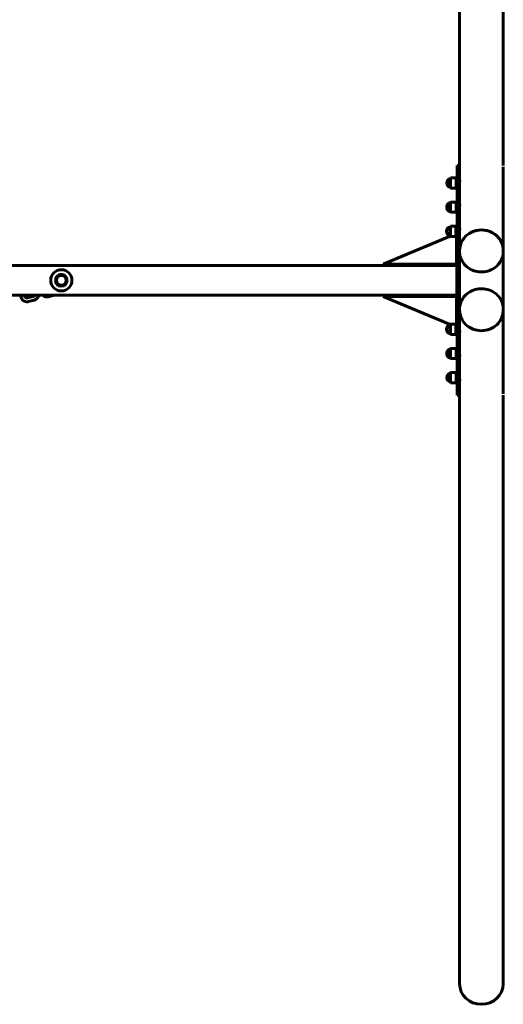
# Model space of a CAD drawing. Units: millimetres. Extents: x -5548 to 3793, y -4394 to 3956.
# Drawn here: x -2132 to -1149, y -2020 to -18 of the extents above; entities that cross this region are included whole.
import ezdxf

# ---------------------------------------------------------------- set-up
doc = ezdxf.new("R2010")
doc.units = ezdxf.units.MM
doc.linetypes.add('K5LT_BASIC', pattern=[0])

msp = doc.modelspace()

# ---------------------------------------------------------------- linework, layer by layer
at = {"linetype": 'K5LT_BASIC', "lineweight": 60}
for p, q in [((-1237.515, 882.184), (-1237.515, -314.481)), ((-1148.515, 882.184), (-1148.515, -314.481)), ((-1242.515, -314.481), (-1242.515, -317.497)), ((-1237.515, -314.481), (-1242.515, -314.481)), ((-1242.515, -317.497), (-1242.515, -408.489)), ((-1237.515, -314.481), (-1237.515, -317.497)), ((-1237.515, -317.497), (-1237.515, -408.489)), ((-1148.515, -317.497), (-1148.515, -408.489)), ((-1257.01, -341.423), (-1256.01, -339.95)), ((-1256.01, -339.95), (-1256.01, -360.45)), ((-1256.01, -339.95), (-1244.51, -339.95)), ((-1244.51, -339.95), (-1244.51, -360.45)), ((-1244.51, -341.2), (-1243.51, -340.2)), ((-1243.51, -340.2), (-1243.51, -360.2)), ((-1243.51, -340.2), (-1242.515, -340.2)), ((-1263.511, -350.327), (-1263.511, -350.073)), ((-1257.01, -341.423), (-1257.01, -358.976)), ((-1257.01, -358.976), (-1256.01, -360.45)), ((-1244.51, -359.2), (-1243.51, -360.2)), ((-1243.51, -360.2), (-1242.515, -360.2)), ((-1237.515, -345.2), (-1237.188, -345.2)), ((-1148.843, -345.2), (-1148.515, -345.2)), ((-1256.01, -360.45), (-1244.51, -360.45)), ((-1263.6, -399.463), (-1263.6, -399.209)), ((-1257.099, -390.559), (-1256.099, -389.086)), ((-1257.099, -390.559), (-1257.099, -408.112)), ((-1256.099, -389.086), (-1256.099, -409.586)), ((-1256.099, -389.086), (-1244.599, -389.086)), ((-1244.599, -389.086), (-1244.599, -409.586)), ((-1244.599, -394.336), (-1244.51, -394.336)), ((-1244.51, -390.336), (-1243.51, -389.336)), ((-1244.51, -408.336), (-1244.51, -390.336)), ((-1243.51, -389.336), (-1243.51, -409.336)), ((-1243.51, -389.336), (-1242.515, -389.336)), ((-1237.515, -394.336), (-1237.188, -394.336)), ((-1148.843, -394.336), (-1148.515, -394.336)), ((-1257.099, -408.112), (-1256.099, -409.586)), ((-1256.099, -409.586), (-1244.599, -409.586)), ((-1244.599, -404.336), (-1244.51, -404.336)), ((-1244.51, -408.336), (-1243.51, -409.336)), ((-1243.51, -409.336), (-1242.515, -409.336)), ((-1242.515, -408.489), (-1242.515, -455.474)), ((-1237.515, -408.489), (-1237.515, -455.474)), ((-1148.515, -408.489), (-1148.515, -455.474)), ((-1257.307, -439.695), (-1256.307, -438.222)), ((-1257.307, -439.695), (-1257.307, -457.248)), ((-1256.307, -438.222), (-1256.307, -458.722)), ((-1256.307, -438.222), (-1244.807, -438.222)), ((-1244.807, -438.222), (-1244.807, -458.722)), ((-1244.718, -439.472), (-1243.718, -438.472)), ((-1244.718, -457.472), (-1244.718, -439.472)), ((-1243.718, -438.472), (-1243.718, -458.472)), ((-1243.718, -438.472), (-1242.718, -438.472)), ((-1242.718, -438.472), (-1242.718, -458.472)), ((-1256.68, -458.172), (-1393.266, -515.476)), ((-1263.808, -448.599), (-1263.808, -448.345)), ((-1257.307, -457.248), (-1256.307, -458.722)), ((-1256.307, -458.722), (-1244.807, -458.722)), ((-1244.807, -443.472), (-1244.718, -443.472)), ((-1244.807, -453.472), (-1244.718, -453.472)), ((-1244.718, -457.472), (-1243.718, -458.472)), ((-1243.718, -458.472), (-1242.718, -458.472)), ((-1243.507, -515.476), (-1243.507, -458.472)), ((-1242.718, -443.472), (-1242.515, -443.472)), ((-1242.718, -453.472), (-1242.515, -453.472)), ((-1242.515, -455.474), (-1242.515, -640.674)), ((-1237.515, -443.472), (-1237.188, -443.472)), ((-1237.515, -455.474), (-1237.515, -462.932)), ((-1148.843, -443.472), (-1148.515, -443.472)), ((-1148.515, -455.474), (-1148.515, -462.932)), ((-1237.515, -462.932), (-1237.515, -487.467)), ((-1148.515, -462.932), (-1148.515, -487.467)), ((-1237.515, -489.177), (-1237.515, -487.467)), ((-1237.515, -489.177), (-1237.515, -606.971)), ((-1148.515, -489.177), (-1148.515, -487.467)), ((-1148.515, -489.177), (-1148.515, -606.971)), ((-1242.887, -518.074), (-3935.861, -518.074)), ((-1393.266, -518.074), (-1393.266, -515.476)), ((-1393.266, -515.476), (-1243.507, -515.476)), ((-1243.507, -518.074), (-1243.507, -515.476)), ((-1242.887, -578.074), (-1242.887, -518.074)), ((-2060.579, -548.033), (-2054.18, -536.95)), ((-2054.18, -536.95), (-2041.382, -536.95)), ((-2041.382, -536.95), (-2034.983, -548.033)), ((-2054.18, -559.116), (-2060.579, -548.033)), ((-2041.382, -559.116), (-2054.18, -559.116)), ((-2034.983, -548.033), (-2041.382, -559.116)), ((-1242.887, -578.074), (-3935.861, -578.074)), ((-2062.257, -578.448), (-2073.832, -581.37)), ((-1393.266, -578.074), (-1393.266, -580.672)), ((-1243.507, -580.672), (-1243.507, -578.074)), ((-2104.999, -580.743), (-2116.574, -583.665)), ((-2103.041, -588.499), (-2114.616, -591.422)), ((-1393.266, -580.672), (-1243.507, -580.672)), ((-1256.68, -637.976), (-1393.266, -580.672)), ((-1243.507, -637.676), (-1243.507, -580.672)), ((-1237.515, -608.681), (-1237.515, -606.971)), ((-1237.515, -608.681), (-1237.515, -633.216)), ((-1148.515, -608.681), (-1148.515, -606.971)), ((-1148.515, -608.681), (-1148.515, -633.216)), ((-1257.307, -638.9), (-1256.307, -637.426)), ((-1257.307, -656.453), (-1257.307, -638.9)), ((-1256.307, -657.926), (-1256.307, -637.426)), ((-1244.807, -637.426), (-1256.307, -637.426)), ((-1244.807, -657.926), (-1244.807, -637.426)), ((-1244.718, -638.676), (-1243.718, -637.676)), ((-1244.718, -638.676), (-1244.718, -656.676)), ((-1243.718, -657.676), (-1243.718, -637.676)), ((-1242.718, -637.676), (-1243.718, -637.676)), ((-1242.718, -657.676), (-1242.718, -637.676)), ((-1237.515, -633.216), (-1237.515, -640.674)), ((-1148.515, -633.216), (-1148.515, -640.674)), ((-1263.808, -647.803), (-1263.808, -647.549)), ((-1257.307, -656.453), (-1256.307, -657.926)), ((-1244.807, -657.926), (-1256.307, -657.926)), ((-1244.718, -642.676), (-1244.807, -642.676)), ((-1244.718, -652.676), (-1244.807, -652.676)), ((-1244.718, -656.676), (-1243.718, -657.676)), ((-1242.718, -657.676), (-1243.718, -657.676)), ((-1242.515, -642.676), (-1242.718, -642.676)), ((-1242.515, -652.676), (-1242.718, -652.676)), ((-1242.515, -640.674), (-1242.515, -687.659)), ((-1237.515, -640.674), (-1237.515, -687.659)), ((-1237.188, -652.676), (-1237.515, -652.676)), ((-1148.515, -652.676), (-1148.843, -652.676)), ((-1148.515, -640.674), (-1148.515, -687.659)), ((-1263.6, -696.939), (-1263.6, -696.685)), ((-1257.099, -688.036), (-1256.099, -686.562)), ((-1257.099, -705.589), (-1257.099, -688.036)), ((-1256.099, -707.062), (-1256.099, -686.562)), ((-1244.599, -686.562), (-1256.099, -686.562)), ((-1244.599, -707.062), (-1244.599, -686.562)), ((-1244.51, -691.812), (-1244.599, -691.812)), ((-1244.51, -687.812), (-1243.51, -686.812)), ((-1244.51, -687.812), (-1244.51, -705.812)), ((-1243.51, -706.812), (-1243.51, -686.812)), ((-1242.515, -686.812), (-1243.51, -686.812)), ((-1242.515, -687.659), (-1242.515, -778.651)), ((-1237.515, -687.659), (-1237.515, -778.651)), ((-1148.515, -687.659), (-1148.515, -778.651)), ((-1257.099, -705.589), (-1256.099, -707.062)), ((-1244.599, -707.062), (-1256.099, -707.062)), ((-1244.51, -701.812), (-1244.599, -701.812)), ((-1244.51, -705.812), (-1243.51, -706.812)), ((-1242.515, -706.812), (-1243.51, -706.812)), ((-1237.188, -701.812), (-1237.515, -701.812)), ((-1148.515, -701.812), (-1148.843, -701.812)), ((-1257.01, -737.172), (-1256.01, -735.698)), ((-1257.01, -754.725), (-1257.01, -737.172)), ((-1256.01, -756.198), (-1256.01, -735.698)), ((-1244.51, -735.698), (-1256.01, -735.698)), ((-1244.51, -756.198), (-1244.51, -735.698)), ((-1244.51, -736.948), (-1243.51, -735.948)), ((-1243.51, -755.948), (-1243.51, -735.948)), ((-1242.515, -735.948), (-1243.51, -735.948)), ((-1263.511, -746.075), (-1263.511, -745.821)), ((-1257.01, -754.725), (-1256.01, -756.198)), ((-1244.51, -756.198), (-1256.01, -756.198)), ((-1244.51, -754.948), (-1243.51, -755.948)), ((-1242.515, -755.948), (-1243.51, -755.948)), ((-1237.188, -750.948), (-1237.515, -750.948)), ((-1148.515, -750.948), (-1148.843, -750.948)), ((-1242.515, -778.651), (-1242.515, -781.667)), ((-1237.515, -778.651), (-1237.515, -781.667)), ((-1237.515, -781.667), (-1242.515, -781.667)), ((-1237.515, -781.667), (-1237.515, -1978.332)), ((-1148.515, -781.667), (-1148.515, -1978.332))]:
    msp.add_line(p, q, dxfattribs=at)
for radius in [21.583, 10.698, 9.917]:
    msp.add_circle((-2047.781, -548.033), radius, dxfattribs=at)
for centre, radius, start, end in [((-1254.506, -350.073), 9.005, 106.14509, 180), ((-1254.506, -350.327), 9.005, 180, 253.85491), ((-1254.595, -399.209), 9.005, 106.14509, 180), ((-1254.595, -399.463), 9.005, 180, 253.85491), ((-1254.803, -448.345), 9.005, 106.14509, 180), ((-1254.803, -448.599), 9.005, 180, 253.85491), ((-2047.781, -548.033), 11.667, 131.805128, 168.194872), ((-2047.781, -548.033), 11.667, 71.805128, 108.194872), ((-2047.781, -548.033), 11.667, 11.805128, 48.194872), ((-2047.781, -548.033), 11.667, 191.805128, 228.194872), ((-2047.781, -548.033), 11.667, 251.805128, 288.194872), ((-2047.781, -548.033), 11.667, 311.805128, 348.194872), ((-2119.173, -573.875), 7.5, 214.050032, 325.949968), ((-2112.355, -573.875), 7.5, 242.961482, 320.396982), ((-1254.803, -647.549), 9.005, 106.14509, 180), ((-1254.803, -647.803), 9.005, 180, 253.85491), ((-1254.595, -696.685), 9.005, 106.14509, 180), ((-1254.595, -696.939), 9.005, 180, 253.85491), ((-1254.506, -745.821), 9.005, 106.14509, 180), ((-1254.506, -746.075), 9.005, 180, 253.85491)]:
    msp.add_arc(centre, radius, start, end, dxfattribs=at)
for centre, major_axis, ratio, start_param, end_param in [((-1193.015, -487.467), (-44.5, 0), 0.93969262, 3.14159265, 6.28318531), ((-1193.015, -487.467), (44.5, 0), 0.93969262, 1.57079633, 3.14159265), ((-1193.015, -487.467), (44.5, 0), 0.93969262, 0, 1.57079633), ((-2120.689, -573.875), (0, 6.344), 0.92546853, 2.29416588, 3.98901943), ((-2113.87, -573.875), (0, -6.344), 0.92546853, 6.09066353, 7.13061208), ((-2110.202, -573.875), (0, 6.5), 0.92546853, 3.55193194, 3.86317855), ((-1193.015, -608.681), (44.5, 0), 0.93969262, 3.14159265, 4.71238898), ((-1193.015, -608.681), (-44.5, 0), 0.93969262, 0, 3.14159265), ((-1193.015, -608.681), (44.5, 0), 0.93969262, 4.71238898, 6.28318531), ((-1193.015, -1978.332), (-44.5, 0), 0.93969262, 0, 3.14159265)]:
    msp.add_ellipse(centre, major_axis=major_axis, ratio=ratio, start_param=start_param, end_param=end_param, dxfattribs=at)
for points, knots in [([(-1237.515, -351.994), (-1237.515, -351.694), (-1237.512, -351.377), (-1237.497, -350.694), (-1237.485, -350.325), (-1237.454, -349.593), (-1237.436, -349.228), (-1237.395, -348.526), (-1237.374, -348.188), (-1237.332, -347.563), (-1237.31, -347.253), (-1237.27, -346.669), (-1237.251, -346.393), (-1237.219, -345.898), (-1237.206, -345.677), (-1237.19, -345.303), (-1237.185, -345.15), (-1237.185, -345.032)], [0, 0, 0, 0, 0.11515992, 0.11515992, 0.24155877, 0.24155877, 0.36795763, 0.36795763, 0.49435648, 0.49435648, 0.62076736, 0.62076736, 0.74717824, 0.74717824, 0.87358912, 0.87358912, 1, 1, 1, 1]), ([(-1237.185, -345.032), (-1237.185, -344.913), (-1237.19, -344.822), (-1237.206, -344.71), (-1237.219, -344.689), (-1237.251, -344.721), (-1237.27, -344.774), (-1237.31, -344.945), (-1237.331, -345.061), (-1237.351, -345.2)], [0, 0, 0, 0, 0.25221958, 0.25221958, 0.50443915, 0.50443915, 0.75665873, 0.75665873, 1, 1, 1, 1]), ([(-1148.68, -345.2), (-1148.7, -345.061), (-1148.721, -344.945), (-1148.761, -344.774), (-1148.78, -344.721), (-1148.812, -344.689), (-1148.824, -344.71), (-1148.841, -344.822), (-1148.845, -344.913), (-1148.845, -345.032)], [0, 0, 0, 0, 0.24334127, 0.24334127, 0.49556085, 0.49556085, 0.74778042, 0.74778042, 1, 1, 1, 1]), ([(-1148.845, -345.032), (-1148.845, -345.15), (-1148.841, -345.303), (-1148.824, -345.677), (-1148.812, -345.898), (-1148.78, -346.393), (-1148.761, -346.669), (-1148.72, -347.253), (-1148.698, -347.563), (-1148.657, -348.188), (-1148.635, -348.526), (-1148.595, -349.228), (-1148.576, -349.593), (-1148.545, -350.325), (-1148.533, -350.694), (-1148.519, -351.377), (-1148.515, -351.694), (-1148.515, -351.994)], [0, 0, 0, 0, 0.12641088, 0.12641088, 0.25282176, 0.25282176, 0.37923264, 0.37923264, 0.50564352, 0.50564352, 0.63204237, 0.63204237, 0.75844123, 0.75844123, 0.88484008, 0.88484008, 1, 1, 1, 1]), ([(-1237.515, -401.13), (-1237.515, -400.83), (-1237.512, -400.513), (-1237.497, -399.83), (-1237.485, -399.461), (-1237.454, -398.729), (-1237.436, -398.364), (-1237.395, -397.662), (-1237.374, -397.324), (-1237.332, -396.699), (-1237.31, -396.389), (-1237.27, -395.805), (-1237.251, -395.529), (-1237.219, -395.034), (-1237.206, -394.813), (-1237.19, -394.439), (-1237.185, -394.286), (-1237.185, -394.168)], [0, 0, 0, 0, 0.11516411, 0.11516411, 0.24156715, 0.24156715, 0.3679702, 0.3679702, 0.49437324, 0.49437324, 0.62077993, 0.62077993, 0.74718662, 0.74718662, 0.87359331, 0.87359331, 1, 1, 1, 1]), ([(-1237.185, -394.168), (-1237.185, -394.049), (-1237.19, -393.958), (-1237.206, -393.846), (-1237.219, -393.825), (-1237.251, -393.857), (-1237.27, -393.91), (-1237.31, -394.081), (-1237.331, -394.197), (-1237.351, -394.336)], [0, 0, 0, 0, 0.25222789, 0.25222789, 0.50445577, 0.50445577, 0.75668366, 0.75668366, 1, 1, 1, 1]), ([(-1148.68, -394.336), (-1148.7, -394.197), (-1148.721, -394.081), (-1148.761, -393.91), (-1148.78, -393.857), (-1148.812, -393.825), (-1148.824, -393.846), (-1148.841, -393.958), (-1148.845, -394.049), (-1148.845, -394.168)], [0, 0, 0, 0, 0.24331634, 0.24331634, 0.49554423, 0.49554423, 0.74777211, 0.74777211, 1, 1, 1, 1]), ([(-1148.845, -394.168), (-1148.845, -394.286), (-1148.841, -394.439), (-1148.824, -394.813), (-1148.812, -395.034), (-1148.78, -395.529), (-1148.761, -395.805), (-1148.72, -396.389), (-1148.698, -396.699), (-1148.657, -397.324), (-1148.635, -397.662), (-1148.595, -398.364), (-1148.576, -398.729), (-1148.545, -399.461), (-1148.533, -399.83), (-1148.519, -400.513), (-1148.515, -400.83), (-1148.515, -401.13)], [0, 0, 0, 0, 0.12640669, 0.12640669, 0.25281338, 0.25281338, 0.37922007, 0.37922007, 0.50562676, 0.50562676, 0.6320298, 0.6320298, 0.75843285, 0.75843285, 0.88483589, 0.88483589, 1, 1, 1, 1]), ([(-1237.515, -450.266), (-1237.515, -449.966), (-1237.512, -449.649), (-1237.497, -448.966), (-1237.485, -448.597), (-1237.454, -447.865), (-1237.436, -447.5), (-1237.395, -446.797), (-1237.374, -446.46), (-1237.332, -445.835), (-1237.31, -445.525), (-1237.27, -444.941), (-1237.251, -444.665), (-1237.219, -444.17), (-1237.206, -443.949), (-1237.19, -443.575), (-1237.185, -443.422), (-1237.185, -443.304)], [0, 0, 0, 0, 0.11516411, 0.11516411, 0.24156715, 0.24156715, 0.3679702, 0.3679702, 0.49437324, 0.49437324, 0.62077993, 0.62077993, 0.74718662, 0.74718662, 0.87359331, 0.87359331, 1, 1, 1, 1]), ([(-1237.185, -443.304), (-1237.185, -443.185), (-1237.19, -443.094), (-1237.206, -442.982), (-1237.219, -442.961), (-1237.251, -442.993), (-1237.27, -443.046), (-1237.31, -443.217), (-1237.331, -443.333), (-1237.351, -443.472)], [0, 0, 0, 0, 0.25222789, 0.25222789, 0.50445577, 0.50445577, 0.75668366, 0.75668366, 1, 1, 1, 1]), ([(-1148.68, -443.472), (-1148.7, -443.333), (-1148.721, -443.217), (-1148.761, -443.046), (-1148.78, -442.993), (-1148.812, -442.961), (-1148.824, -442.982), (-1148.841, -443.094), (-1148.845, -443.185), (-1148.845, -443.304)], [0, 0, 0, 0, 0.24331634, 0.24331634, 0.49554423, 0.49554423, 0.74777211, 0.74777211, 1, 1, 1, 1]), ([(-1148.845, -443.304), (-1148.845, -443.422), (-1148.841, -443.575), (-1148.824, -443.949), (-1148.812, -444.17), (-1148.78, -444.665), (-1148.761, -444.941), (-1148.72, -445.525), (-1148.698, -445.835), (-1148.657, -446.46), (-1148.635, -446.797), (-1148.595, -447.5), (-1148.576, -447.865), (-1148.545, -448.597), (-1148.533, -448.966), (-1148.519, -449.649), (-1148.515, -449.966), (-1148.515, -450.266)], [0, 0, 0, 0, 0.12640669, 0.12640669, 0.25281338, 0.25281338, 0.37922007, 0.37922007, 0.50562676, 0.50562676, 0.6320298, 0.6320298, 0.75843285, 0.75843285, 0.88483589, 0.88483589, 1, 1, 1, 1]), ([(-1148.515, -489.177), (-1148.515, -493.638), (-1149.279, -498.098), (-1152.257, -506.567), (-1154.471, -510.576), (-1160.127, -517.739), (-1163.57, -520.891), (-1171.338, -526.022), (-1175.664, -527.997), (-1184.76, -530.569), (-1189.529, -531.164), (-1199.027, -530.91), (-1203.755, -530.062), (-1212.687, -527.005), (-1216.89, -524.799), (-1224.344, -519.252), (-1227.594, -515.913), (-1232.81, -508.443), (-1234.777, -504.315), (-1237.006, -496.474), (-1237.515, -492.826), (-1237.515, -489.177)], [0, 0, 0, 0, 0.10156023, 0.10156023, 0.20319364, 0.20319364, 0.30499547, 0.30499547, 0.40696534, 0.40696534, 0.50904286, 0.50904286, 0.61115193, 0.61115193, 0.7132158, 0.7132158, 0.81515905, 0.81515905, 0.91692791, 0.91692791, 1, 1, 1, 1]), ([(-2114.616, -591.422), (-2115.939, -591.756), (-2117.317, -591.869), (-2120.026, -591.636), (-2121.356, -591.295), (-2123.85, -590.196), (-2125.012, -589.436), (-2127.065, -587.57), (-2127.95, -586.458), (-2129.357, -583.986), (-2129.87, -582.622), (-2130.386, -580.182), (-2130.488, -579.127), (-2130.475, -578.074)], [0, 0, 0, 0, 0.17119492, 0.17119492, 0.34124277, 0.34124277, 0.51315379, 0.51315379, 0.68892409, 0.68892409, 0.86871886, 0.86871886, 1, 1, 1, 1]), ([(-2107.748, -578.074), (-2107.458, -578.277), (-2107.206, -578.405), (-2106.656, -578.644), (-2106.397, -578.715), (-2105.807, -578.853), (-2105.53, -578.883), (-2104.37, -578.975), (-2103.604, -578.918), (-2102.501, -578.812), (-2102.359, -578.797), (-2102.214, -578.782)], [0, 0, 0, 0, 0.06734586, 0.06734586, 0.16998211, 0.16998211, 0.33801279, 0.33801279, 0.91648509, 0.91648509, 1, 1, 1, 1]), ([(-2101.781, -578.074), (-2102.001, -578.499), (-2102.268, -578.887), (-2102.934, -579.639), (-2103.348, -579.98), (-2104.176, -580.47), (-2104.584, -580.638), (-2104.999, -580.743)], [0, 0, 0, 0, 0.30396849, 0.30396849, 0.67291003, 0.67291003, 1, 1, 1, 1]), ([(-2093.381, -578.074), (-2093.577, -579.036), (-2093.872, -579.978), (-2094.84, -582.214), (-2095.627, -583.458), (-2097.537, -585.609), (-2098.653, -586.522), (-2100.876, -587.791), (-2101.939, -588.221), (-2103.041, -588.499)], [0, 0, 0, 0, 0.19589809, 0.19589809, 0.48658043, 0.48658043, 0.77185928, 0.77185928, 1, 1, 1, 1]), ([(-2073.832, -581.37), (-2075.155, -581.704), (-2076.533, -581.817), (-2079.242, -581.585), (-2080.572, -581.243), (-2083.067, -580.145), (-2084.228, -579.385), (-2085.383, -578.336), (-2085.519, -578.206), (-2085.653, -578.074)], [0, 0, 0, 0, 0.31897352, 0.31897352, 0.63580979, 0.63580979, 0.95611755, 0.95611755, 1, 1, 1, 1]), ([(-1237.515, -606.971), (-1237.515, -602.51), (-1236.751, -598.05), (-1233.774, -589.581), (-1231.56, -585.572), (-1225.904, -578.409), (-1222.461, -575.256), (-1214.692, -570.126), (-1210.367, -568.15), (-1201.271, -565.579), (-1196.501, -564.984), (-1187.003, -565.238), (-1182.275, -566.086), (-1173.343, -569.143), (-1169.14, -571.349), (-1161.686, -576.896), (-1158.436, -580.235), (-1153.22, -587.705), (-1151.253, -591.833), (-1149.025, -599.674), (-1148.515, -603.322), (-1148.515, -606.971)], [0, 0, 0, 0, 0.10156023, 0.10156023, 0.20319364, 0.20319364, 0.30499547, 0.30499547, 0.40696534, 0.40696534, 0.50904286, 0.50904286, 0.61115193, 0.61115193, 0.7132158, 0.7132158, 0.81515905, 0.81515905, 0.91692791, 0.91692791, 1, 1, 1, 1]), ([(-2116.574, -583.665), (-2117.124, -583.804), (-2117.685, -583.833), (-2118.805, -583.672), (-2119.365, -583.474), (-2120.364, -582.873), (-2120.808, -582.488), (-2121.468, -581.673), (-2121.712, -581.283), (-2121.91, -580.858)], [0, 0, 0, 0, 0.27253391, 0.27253391, 0.55424292, 0.55424292, 0.8114748, 0.8114748, 1, 1, 1, 1]), ([(-1237.185, -652.844), (-1237.185, -652.726), (-1237.19, -652.573), (-1237.206, -652.199), (-1237.219, -651.978), (-1237.251, -651.483), (-1237.27, -651.207), (-1237.31, -650.623), (-1237.332, -650.313), (-1237.374, -649.688), (-1237.395, -649.35), (-1237.436, -648.648), (-1237.454, -648.283), (-1237.485, -647.551), (-1237.497, -647.182), (-1237.512, -646.499), (-1237.515, -646.182), (-1237.515, -645.882)], [0, 0, 0, 0, 0.12640669, 0.12640669, 0.25281338, 0.25281338, 0.37922007, 0.37922007, 0.50562676, 0.50562676, 0.6320298, 0.6320298, 0.75843285, 0.75843285, 0.88483589, 0.88483589, 1, 1, 1, 1]), ([(-1237.351, -652.676), (-1237.331, -652.815), (-1237.31, -652.931), (-1237.27, -653.102), (-1237.251, -653.155), (-1237.219, -653.187), (-1237.206, -653.166), (-1237.19, -653.054), (-1237.185, -652.963), (-1237.185, -652.844)], [0, 0, 0, 0, 0.24331634, 0.24331634, 0.49554423, 0.49554423, 0.74777211, 0.74777211, 1, 1, 1, 1]), ([(-1148.515, -645.882), (-1148.515, -646.182), (-1148.519, -646.499), (-1148.533, -647.182), (-1148.545, -647.551), (-1148.576, -648.283), (-1148.595, -648.648), (-1148.635, -649.35), (-1148.657, -649.688), (-1148.698, -650.313), (-1148.72, -650.623), (-1148.761, -651.207), (-1148.78, -651.483), (-1148.812, -651.978), (-1148.824, -652.199), (-1148.841, -652.573), (-1148.845, -652.726), (-1148.845, -652.844)], [0, 0, 0, 0, 0.11516411, 0.11516411, 0.24156715, 0.24156715, 0.3679702, 0.3679702, 0.49437324, 0.49437324, 0.62077993, 0.62077993, 0.74718662, 0.74718662, 0.87359331, 0.87359331, 1, 1, 1, 1]), ([(-1148.845, -652.844), (-1148.845, -652.963), (-1148.841, -653.054), (-1148.824, -653.166), (-1148.812, -653.187), (-1148.78, -653.155), (-1148.761, -653.102), (-1148.721, -652.931), (-1148.7, -652.815), (-1148.68, -652.676)], [0, 0, 0, 0, 0.25222789, 0.25222789, 0.50445577, 0.50445577, 0.75668366, 0.75668366, 1, 1, 1, 1]), ([(-1237.185, -701.98), (-1237.185, -701.862), (-1237.19, -701.709), (-1237.206, -701.335), (-1237.219, -701.114), (-1237.251, -700.619), (-1237.27, -700.343), (-1237.31, -699.759), (-1237.332, -699.449), (-1237.374, -698.824), (-1237.395, -698.486), (-1237.436, -697.784), (-1237.454, -697.419), (-1237.485, -696.687), (-1237.497, -696.318), (-1237.512, -695.635), (-1237.515, -695.318), (-1237.515, -695.018)], [0, 0, 0, 0, 0.12640669, 0.12640669, 0.25281338, 0.25281338, 0.37922007, 0.37922007, 0.50562676, 0.50562676, 0.6320298, 0.6320298, 0.75843285, 0.75843285, 0.88483589, 0.88483589, 1, 1, 1, 1]), ([(-1148.515, -695.018), (-1148.515, -695.318), (-1148.519, -695.635), (-1148.533, -696.318), (-1148.545, -696.687), (-1148.576, -697.419), (-1148.595, -697.784), (-1148.635, -698.486), (-1148.657, -698.824), (-1148.698, -699.449), (-1148.72, -699.759), (-1148.761, -700.343), (-1148.78, -700.619), (-1148.812, -701.114), (-1148.824, -701.335), (-1148.841, -701.709), (-1148.845, -701.862), (-1148.845, -701.98)], [0, 0, 0, 0, 0.11516411, 0.11516411, 0.24156715, 0.24156715, 0.3679702, 0.3679702, 0.49437324, 0.49437324, 0.62077993, 0.62077993, 0.74718662, 0.74718662, 0.87359331, 0.87359331, 1, 1, 1, 1]), ([(-1237.351, -701.812), (-1237.331, -701.951), (-1237.31, -702.067), (-1237.27, -702.238), (-1237.251, -702.291), (-1237.219, -702.323), (-1237.206, -702.302), (-1237.19, -702.19), (-1237.185, -702.099), (-1237.185, -701.98)], [0, 0, 0, 0, 0.24331634, 0.24331634, 0.49554423, 0.49554423, 0.74777211, 0.74777211, 1, 1, 1, 1]), ([(-1148.845, -701.98), (-1148.845, -702.099), (-1148.841, -702.19), (-1148.824, -702.302), (-1148.812, -702.323), (-1148.78, -702.291), (-1148.761, -702.238), (-1148.721, -702.067), (-1148.7, -701.951), (-1148.68, -701.812)], [0, 0, 0, 0, 0.25222789, 0.25222789, 0.50445577, 0.50445577, 0.75668366, 0.75668366, 1, 1, 1, 1]), ([(-1237.185, -751.116), (-1237.185, -750.998), (-1237.19, -750.845), (-1237.206, -750.471), (-1237.219, -750.25), (-1237.251, -749.755), (-1237.27, -749.479), (-1237.31, -748.895), (-1237.332, -748.585), (-1237.374, -747.96), (-1237.395, -747.622), (-1237.436, -746.92), (-1237.454, -746.555), (-1237.485, -745.823), (-1237.497, -745.454), (-1237.512, -744.771), (-1237.515, -744.454), (-1237.515, -744.154)], [0, 0, 0, 0, 0.12640669, 0.12640669, 0.25281338, 0.25281338, 0.37922007, 0.37922007, 0.50562676, 0.50562676, 0.6320298, 0.6320298, 0.75843285, 0.75843285, 0.88483589, 0.88483589, 1, 1, 1, 1]), ([(-1237.351, -750.948), (-1237.331, -751.087), (-1237.31, -751.203), (-1237.27, -751.374), (-1237.251, -751.427), (-1237.219, -751.459), (-1237.206, -751.438), (-1237.19, -751.326), (-1237.185, -751.235), (-1237.185, -751.116)], [0, 0, 0, 0, 0.24331634, 0.24331634, 0.49554423, 0.49554423, 0.74777211, 0.74777211, 1, 1, 1, 1]), ([(-1148.515, -744.154), (-1148.515, -744.454), (-1148.519, -744.771), (-1148.533, -745.454), (-1148.545, -745.823), (-1148.576, -746.555), (-1148.595, -746.92), (-1148.635, -747.622), (-1148.657, -747.96), (-1148.698, -748.585), (-1148.72, -748.895), (-1148.761, -749.479), (-1148.78, -749.755), (-1148.812, -750.25), (-1148.824, -750.471), (-1148.841, -750.845), (-1148.845, -750.998), (-1148.845, -751.116)], [0, 0, 0, 0, 0.11516411, 0.11516411, 0.24156715, 0.24156715, 0.3679702, 0.3679702, 0.49437324, 0.49437324, 0.62077993, 0.62077993, 0.74718662, 0.74718662, 0.87359331, 0.87359331, 1, 1, 1, 1]), ([(-1148.845, -751.116), (-1148.845, -751.235), (-1148.841, -751.326), (-1148.824, -751.438), (-1148.812, -751.459), (-1148.78, -751.427), (-1148.761, -751.374), (-1148.721, -751.203), (-1148.7, -751.087), (-1148.68, -750.948)], [0, 0, 0, 0, 0.25222789, 0.25222789, 0.50445577, 0.50445577, 0.75668366, 0.75668366, 1, 1, 1, 1])]:
    msp.add_open_spline(points, degree=3, knots=knots, dxfattribs=at)
msp.add_open_spline([(-2061.042, -578.074), (-2061.44, -578.219), (-2061.846, -578.344), (-2062.257, -578.448)], degree=3, dxfattribs=at)

doc.saveas('drawing.dxf')
